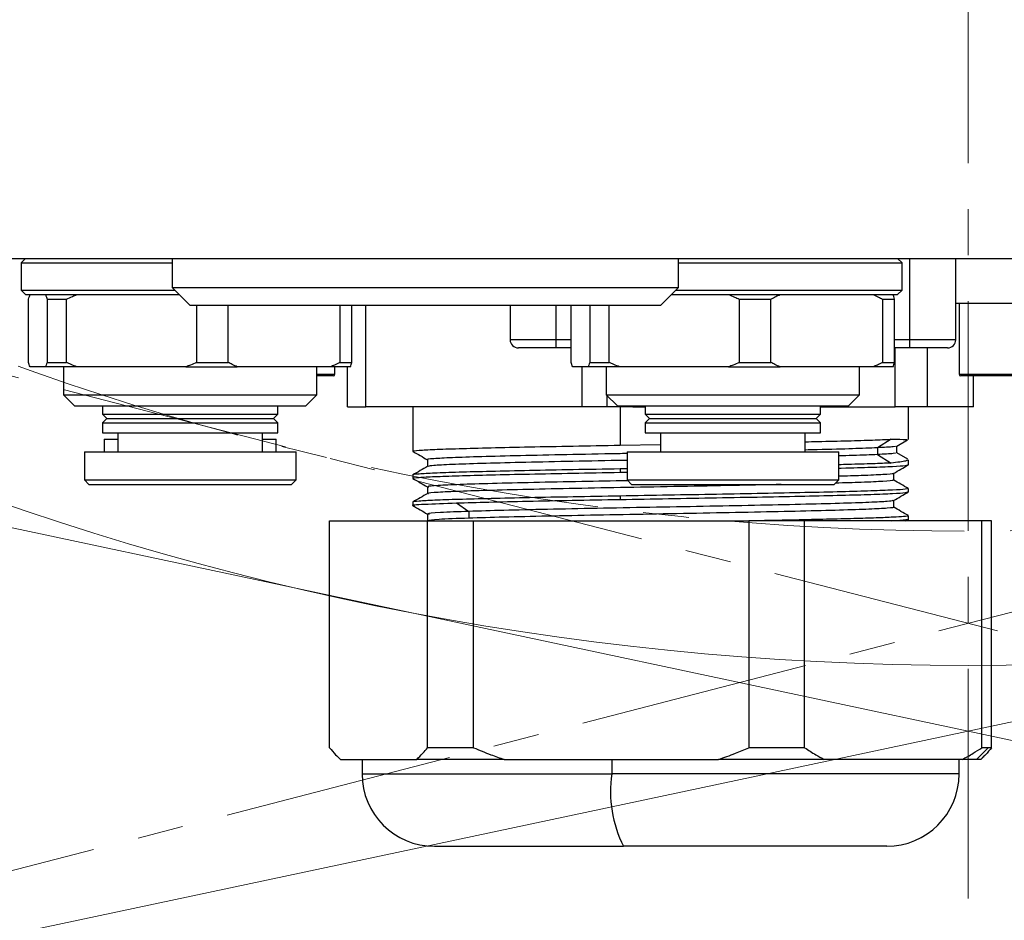
# Model space of a CAD drawing. Units: inches. Extents: x 451 to 6799, y 156 to 2786.
# Drawn here: x 1383 to 1437, y 1686 to 1735 of the extents above; entities that cross this region are included whole.
import ezdxf

# ---------------------------------------------------------------- set-up
doc = ezdxf.new("R2010")
doc.units = ezdxf.units.IN
doc.header["$MEASUREMENT"] = 0
doc.linetypes.add('CENTERX2', pattern=[20.32, 12.7, -2.54, 2.54, -2.54])
doc.layers.add('C1角度', color=7, linetype='Continuous')
doc.layers.add('PDF_Text', color=7, linetype='Continuous')
doc.styles.add('SLDTEXTSTYLE0', font='TXT', dxfattribs={"width": 0.7})
doc.styles.add('宋体', font='txt')
doc.dimstyles.new('ISO-25', dxfattribs={"dimtxt": 2.5, "dimasz": 2.5, "dimexe": 1.25, "dimexo": 0.625, "dimtad": 1, "dimtxsty": 'Standard', "dimcen": 2.5, "dimadec": 0, "dimazin": 0, "dimtfac": 1, "dimtmove": 0, "dimatfit": 3, "dimfxl": 1, "dimarcsym": 0})
doc.dimstyles.new('SLDDIMSTYLE0', dxfattribs={"dimtxt": 3.5, "dimasz": 2.4, "dimexe": 0, "dimexo": 0.0625, "dimgap": 0.875, "dimtad": 0, "dimtih": 1, "dimtoh": 1, "dimdec": 4, "dimlfac": 5, "dimzin": 12, "dimdsep": 46, "dimtxsty": 'SLDTEXTSTYLE0', "dimsah": 1, "dimcen": 0.09, "dimazin": 3, "dimtfac": 1, "dimtdec": 3, "dimtofl": 0, "dimtmove": 0, "dimatfit": 3, "dimfxl": 1, "dimfrac": 2, "dimtolj": 1, "dimtzin": 12, "dimarcsym": 0})

# ---------------------------------------------------------------- blocks, each defined once
blk = doc.blocks.new('*D45')
at = {"layer": 'C1角度', "color": 0, "lineweight": -2}
for p, q in [((914.948, 1393.74), (825.908, 1313.568)), ((923.203, 1384.732), (835.576, 1303.018))]:
    blk.add_line(p, q, dxfattribs=at)
for start, end in [(218.505697, 220.252848), (224.747152, 226.494303)]:
    blk.add_arc((1435.196, 1862.173), 819.877, start, end, dxfattribs=at)
at = {"layer": 'C1角度', "color": 0}
for points in [[(806.327, 1329.659), (812.604, 1335.14), (825.908, 1313.568)], [(855.906, 1287.884), (849.899, 1282.109), (835.576, 1303.018)]]:
    blk.add_solid(points, dxfattribs=at)
at = {"layer": 'Defpoints', "color": 0}
for p in [(1435.196, 1862.173), (1435.196, 1862.173), (914.995, 1393.782), (923.248, 1384.774), (829.11, 1310.033)]:
    blk.add_point(p, dxfattribs=at)
at = {"layer": 'C1角度', "color": 0, "insert": (868.895, 1275.395), "char_height": 3.5, "attachment_point": 1, "style": '宋体'}
blk.add_mtext('\\H8.571429x;h', dxfattribs=at)
blk = doc.blocks.new('*D46')
at = {"layer": 'C1角度', "color": 0, "lineweight": -2}
for p, q in [((1963.586, 1386.408), (2059.319, 1300.211)), ((1947.189, 1384.732), (2049.416, 1289.404))]:
    blk.add_line(p, q, dxfattribs=at)
for start, end in [(319.70562, 321.411239), (313.588761, 315.29438)]:
    blk.add_arc((1435.196, 1862.173), 839.84, start, end, dxfattribs=at)
at = {"layer": 'C1角度', "color": 0}
for points in [[(2072.631, 1321.778), (2078.906, 1316.294), (2059.319, 1300.211)], [(2035.1, 1268.489), (2029.091, 1274.262), (2049.416, 1289.404)]]:
    blk.add_solid(points, dxfattribs=at)
at = {"layer": 'Defpoints', "color": 0}
for p in [(1435.196, 1862.173), (1435.196, 1862.173), (1963.54, 1386.45), (1947.144, 1384.774), (2056.039, 1296.589)]:
    blk.add_point(p, dxfattribs=at)
at = {"layer": 'C1角度', "color": 0, "insert": (2000.335, 1264.673), "char_height": 3.5, "attachment_point": 1, "style": '宋体'}
blk.add_mtext('\\H8.571429x;h', dxfattribs=at)
blk = doc.blocks.new('*D54')
at = {"layer": 'Defpoints', "color": 0}
for p in [(1435.196, 2187.173), (1324.86, 1901.743), (1435.196, 1862.173), (1435.196, 1638.275), (914.995, 1393.782)]:
    blk.add_point(p, dxfattribs=at)
at = {"layer": 'PDF_Text', "color": 0, "lineweight": -2}
blk.add_arc((1435.196, 1862.173), 117.217, 102.24332, 209.75668, dxfattribs=at)
at = {"layer": 'PDF_Text', "color": 0}
for points in [[(1410.783, 1972.581), (1409.894, 1980.867), (1435.196, 1979.39)], [(1330.059, 1801.554), (1336.811, 1806.438), (1348.087, 1783.74)]]:
    blk.add_solid(points, dxfattribs=at)
at = {"layer": 'PDF_Text', "color": 0, "insert": (1313.762, 1916.239), "char_height": 2.5, "attachment_point": 5, "rotation": 66}
blk.add_mtext('{\\H12x;d}', dxfattribs=at)
blk = doc.blocks.new('*D55')
at = {"layer": 'Defpoints', "color": 0}
for p in [(1435.196, 2187.173), (1550.493, 1874.367), (1435.196, 1862.173), (1435.196, 1638.275), (1963.54, 1386.45)]:
    blk.add_point(p, dxfattribs=at)
at = {"layer": 'PDF_Text', "color": 0, "lineweight": -2}
blk.add_arc((1435.196, 1862.173), 115.94, 330.37869, 77.62131, dxfattribs=at)
at = {"layer": 'PDF_Text', "color": 0}
for points in [[(1460.499, 1979.56), (1459.601, 1971.275), (1435.196, 1978.113)], [(1532.605, 1807.306), (1539.363, 1802.43), (1521.356, 1784.594)]]:
    blk.add_solid(points, dxfattribs=at)
at = {"layer": 'PDF_Text', "color": 0, "insert": (1555.463, 1915.72), "char_height": 2.5, "attachment_point": 5, "rotation": 294}
blk.add_mtext('{\\H12x;d}', dxfattribs=at)
blk = doc.blocks.new('*D58')
at = {"layer": 'Defpoints', "color": 0}
for p in [(1011.759, 1862.173), (1404.146, 1862.173), (1389.956, 1562.173)]:
    blk.add_point(p, dxfattribs=at)
at = {"layer": 'PDF_Text', "color": 0, "lineweight": -2}
for p, q in [((1403.521, 1862.173), (1010.509, 1862.173)), ((1011.759, 1587.173), (1011.759, 1837.173)), ((1389.331, 1562.173), (1010.509, 1562.173))]:
    blk.add_line(p, q, dxfattribs=at)
at = {"layer": 'PDF_Text', "color": 0}
for points in [[(1015.926, 1837.173), (1007.593, 1837.173), (1011.759, 1862.173)], [(1007.593, 1587.173), (1015.926, 1587.173), (1011.759, 1562.173)]]:
    blk.add_solid(points, dxfattribs=at)
at = {"layer": 'PDF_Text', "color": 0, "insert": (996.134, 1712.173), "char_height": 2.5, "attachment_point": 5, "rotation": 90}
blk.add_mtext('{\\H12x;n}', dxfattribs=at)
blk = doc.blocks.new('*D60')
at = {"layer": 'Defpoints', "color": 0}
for p in [(1435.196, 1862.173), (1676.718, 1269.706), (2314.161, 1269.706)]:
    blk.add_point(p, dxfattribs=at)
at = {"layer": 'PDF_Text', "color": 0, "lineweight": -2}
for p, q in [((1435.821, 1862.173), (2315.411, 1862.173)), ((2314.161, 1837.173), (2314.161, 1294.706)), ((1677.343, 1269.706), (2315.411, 1269.706))]:
    blk.add_line(p, q, dxfattribs=at)
at = {"layer": 'PDF_Text', "color": 0}
for points in [[(2318.328, 1837.173), (2309.994, 1837.173), (2314.161, 1862.173)], [(2309.994, 1294.706), (2318.328, 1294.706), (2314.161, 1269.706)]]:
    blk.add_solid(points, dxfattribs=at)
at = {"layer": 'PDF_Text', "color": 0, "insert": (2295.687, 1565.939), "char_height": 2.5, "attachment_point": 5, "rotation": 90}
blk.add_mtext('{\\H12x;g}', dxfattribs=at)
blk = doc.blocks.new('*D61')
at = {"layer": 'Defpoints', "color": 0}
for p in [(1435.196, 1862.173), (1672.886, 1265.524), (2390.458, 1265.524)]:
    blk.add_point(p, dxfattribs=at)
at = {"layer": 'PDF_Text', "color": 0, "lineweight": -2}
for p, q in [((1435.821, 1862.173), (2391.708, 1862.173)), ((2390.458, 1837.173), (2390.458, 1290.524)), ((1673.511, 1265.524), (2391.708, 1265.524))]:
    blk.add_line(p, q, dxfattribs=at)
at = {"layer": 'PDF_Text', "color": 0}
for points in [[(2394.625, 1837.173), (2386.291, 1837.173), (2390.458, 1862.173)], [(2386.291, 1290.524), (2394.625, 1290.524), (2390.458, 1265.524)]]:
    blk.add_solid(points, dxfattribs=at)
at = {"layer": 'PDF_Text', "color": 0, "insert": (2374.833, 1563.848), "char_height": 2.5, "attachment_point": 5, "rotation": 90}
blk.add_mtext('{\\H12x;k}', dxfattribs=at)

msp = doc.modelspace()

# ---------------------------------------------------------------- linework, layer by layer
at = {"color": 7, "linetype": 'CENTERX2', "lineweight": 18}
for p, q in [((1435.195935, 2187.173178), (1435.195935, 1638.2749)), ((1197.505982, 1640.523711), (1560.561347, 1734.416212)), ((1672.885888, 1640.523711), (1309.830523, 1734.416212))]:
    msp.add_line(p, q, dxfattribs=at)
at = {"color": 7, "linetype": 'Continuous', "lineweight": 18}
for p, q in [((1193.673867, 1644.705731), (1560.479217, 1722.672615)), ((1676.718003, 1644.705731), (1309.912653, 1722.672615))]:
    msp.add_line(p, q, dxfattribs=at)
at = {"color": 7, "linetype": 'Continuous', "lineweight": 25}
for p, q in [((1374.196761, 1722.173178), (1496.19511, 1722.173178)), ((1383.095935, 1722.173178), (1382.845935, 1721.923178)), ((1391.195935, 1722.173178), (1391.195935, 1720.573178)), ((1419.195935, 1720.573178), (1419.195935, 1722.173178)), ((1431.545935, 1721.923178), (1431.295935, 1722.173178)), ((1431.977335, 1717.679668), (1431.977335, 1722.173178)), ((1434.517335, 1717.679668), (1434.517335, 1722.173178)), ((1382.845935, 1721.923178), (1382.845935, 1720.423178)), ((1382.845935, 1721.923178), (1391.195935, 1721.923178)), ((1419.195935, 1721.923178), (1431.545935, 1721.923178)), ((1431.545935, 1720.423178), (1431.545935, 1721.923178)), ((1382.845935, 1720.423178), (1383.095935, 1720.173178)), ((1382.845935, 1720.423178), (1391.345935, 1720.423178)), ((1391.195935, 1720.573178), (1392.195935, 1719.573178)), ((1391.195935, 1720.573178), (1399.850045, 1720.573178)), ((1399.850045, 1720.573178), (1419.195935, 1720.573178)), ((1418.195935, 1719.573178), (1419.195935, 1720.573178)), ((1419.045935, 1720.423178), (1431.545935, 1720.423178)), ((1431.295935, 1720.173178), (1431.545935, 1720.423178)), ((1383.095935, 1720.173178), (1384.196727, 1720.173178)), ((1383.257749, 1716.423178), (1383.257749, 1719.923178)), ((1384.196727, 1720.173178), (1385.946842, 1720.173178)), ((1384.281569, 1719.923178), (1385.350186, 1719.923178)), ((1384.281569, 1719.923178), (1384.281569, 1716.423178)), ((1385.350186, 1716.423178), (1385.350186, 1719.923178)), ((1385.946842, 1720.173178), (1391.595935, 1720.173178)), ((1418.795935, 1720.173178), (1421.95359, 1720.173178)), ((1421.95359, 1720.173178), (1424.800186, 1720.173178)), ((1422.550246, 1719.923178), (1424.288373, 1719.923178)), ((1422.550246, 1719.923178), (1422.550246, 1716.423178)), ((1424.288373, 1716.423178), (1424.288373, 1719.923178)), ((1424.800186, 1720.173178), (1429.952799, 1720.173178)), ((1429.952799, 1720.173178), (1431.04928, 1720.173178)), ((1430.464612, 1719.923178), (1430.464612, 1716.423178)), ((1430.464612, 1719.923178), (1431.134122, 1719.923178)), ((1431.04928, 1720.173178), (1431.295935, 1720.173178)), ((1431.134122, 1716.423178), (1431.134122, 1719.923178)), ((1400.231894, 1719.573178), (1392.195935, 1719.573178)), ((1392.550246, 1719.573178), (1392.550246, 1716.423178)), ((1394.288373, 1716.423178), (1394.288373, 1719.573178)), ((1418.195935, 1719.573178), (1400.231894, 1719.573178)), ((1400.464612, 1719.573178), (1400.464612, 1716.423178)), ((1401.134122, 1716.423178), (1401.134122, 1719.573178)), ((1401.896741, 1713.973178), (1401.896741, 1719.573178)), ((1409.879335, 1719.573178), (1409.879335, 1717.679668)), ((1413.257749, 1716.423178), (1413.257749, 1719.573178)), ((1414.281569, 1719.573178), (1414.281569, 1716.423178)), ((1415.350186, 1716.423178), (1415.350186, 1719.573178)), ((1446.695935, 1719.673178), (1434.517335, 1719.673178)), ((1434.695935, 1719.673178), (1434.695935, 1715.773178)), ((1412.419335, 1717.222468), (1410.336535, 1717.222468)), ((1412.419335, 1717.222468), (1412.419335, 1717.679668)), ((1413.257749, 1717.222468), (1412.419335, 1717.222468)), ((1431.977335, 1717.222468), (1431.134122, 1717.222468)), ((1431.156391, 1713.973178), (1431.156391, 1717.222468)), ((1431.977335, 1717.222468), (1431.977335, 1717.679668)), ((1434.060135, 1717.222468), (1431.977335, 1717.222468)), ((1432.960077, 1713.973178), (1432.960077, 1717.222468)), ((1384.196727, 1716.173178), (1383.342591, 1716.173178)), ((1385.946842, 1716.173178), (1384.196727, 1716.173178)), ((1384.281569, 1716.423178), (1385.350186, 1716.423178)), ((1385.195935, 1716.173178), (1385.195935, 1714.636678)), ((1391.95359, 1716.173178), (1385.946842, 1716.173178)), ((1391.95359, 1716.173178), (1394.800186, 1716.173178)), ((1392.550246, 1716.423178), (1394.288373, 1716.423178)), ((1399.952799, 1716.173178), (1394.800186, 1716.173178)), ((1399.195935, 1714.636678), (1399.195935, 1716.173178)), ((1401.04928, 1716.173178), (1399.952799, 1716.173178)), ((1400.195935, 1715.773178), (1400.195935, 1716.173178)), ((1400.464612, 1716.423178), (1401.134122, 1716.423178)), ((1400.898132, 1713.973178), (1400.898132, 1716.173178)), ((1414.196727, 1716.173178), (1413.342591, 1716.173178)), ((1413.858588, 1713.973178), (1413.858588, 1716.173178)), ((1415.946842, 1716.173178), (1414.196727, 1716.173178)), ((1414.281569, 1716.423178), (1415.350186, 1716.423178)), ((1415.195935, 1716.173178), (1415.195935, 1714.636678)), ((1421.95359, 1716.173178), (1415.946842, 1716.173178)), ((1421.95359, 1716.173178), (1424.800186, 1716.173178)), ((1422.550246, 1716.423178), (1424.288373, 1716.423178)), ((1429.952799, 1716.173178), (1424.800186, 1716.173178)), ((1429.195935, 1714.636678), (1429.195935, 1716.173178)), ((1431.04928, 1716.173178), (1429.952799, 1716.173178)), ((1430.464612, 1716.423178), (1431.134122, 1716.423178)), ((1400.095935, 1715.673178), (1399.195935, 1715.673178)), ((1437.909087, 1715.673178), (1434.795935, 1715.673178)), ((1435.493738, 1713.973178), (1435.493738, 1715.673178)), ((1385.195935, 1714.636678), (1385.809435, 1714.023178)), ((1385.195935, 1714.636678), (1399.195935, 1714.636678)), ((1398.582435, 1714.023178), (1399.195935, 1714.636678)), ((1415.195935, 1714.636678), (1415.809435, 1714.023178)), ((1415.195935, 1714.636678), (1429.195935, 1714.636678)), ((1428.582435, 1714.023178), (1429.195935, 1714.636678)), ((1385.809435, 1714.023178), (1398.098496, 1714.023178)), ((1387.345935, 1714.023178), (1387.345935, 1713.563178)), ((1397.045935, 1713.563178), (1397.045935, 1714.023178)), ((1398.098496, 1714.023178), (1398.582435, 1714.023178)), ((1400.898132, 1713.973178), (1401.896741, 1713.973178)), ((1413.858588, 1713.973178), (1401.896741, 1713.973178)), ((1404.498365, 1713.973178), (1404.498365, 1711.512433)), ((1415.250552, 1713.973178), (1413.858588, 1713.973178)), ((1416.660883, 1713.973178), (1415.250552, 1713.973178)), ((1415.809435, 1714.023178), (1428.098496, 1714.023178)), ((1415.954569, 1713.973178), (1415.954569, 1711.848178)), ((1416.660883, 1713.973178), (1416.660883, 1714.023178)), ((1416.660883, 1713.973178), (1417.345935, 1713.973178)), ((1417.345935, 1714.023178), (1417.345935, 1713.563178)), ((1427.045935, 1713.563178), (1427.045935, 1714.023178)), ((1427.045935, 1713.973178), (1431.156391, 1713.973178)), ((1428.098496, 1714.023178), (1428.582435, 1714.023178)), ((1432.960077, 1713.973178), (1431.156391, 1713.973178)), ((1431.893505, 1712.167776), (1431.893505, 1713.973178)), ((1435.493738, 1713.973178), (1432.960077, 1713.973178)), ((1387.345935, 1713.563178), (1387.585935, 1713.323178)), ((1387.345935, 1713.563178), (1397.045935, 1713.563178)), ((1396.805935, 1713.323178), (1397.045935, 1713.563178)), ((1417.345935, 1713.563178), (1417.585935, 1713.323178)), ((1417.345935, 1713.563178), (1427.045935, 1713.563178)), ((1426.805935, 1713.323178), (1427.045935, 1713.563178)), ((1387.585935, 1713.323178), (1387.345935, 1713.083178)), ((1387.345935, 1713.083178), (1387.345935, 1712.523178)), ((1387.345935, 1713.083178), (1397.045935, 1713.083178)), ((1387.585935, 1713.323178), (1396.456611, 1713.323178)), ((1396.456611, 1713.323178), (1396.805935, 1713.323178)), ((1397.045935, 1713.083178), (1396.805935, 1713.323178)), ((1397.045935, 1712.523178), (1397.045935, 1713.083178)), ((1417.585935, 1713.323178), (1417.345935, 1713.083178)), ((1417.345935, 1713.083178), (1417.345935, 1712.523178)), ((1417.345935, 1713.083178), (1427.045935, 1713.083178)), ((1417.585935, 1713.323178), (1426.456611, 1713.323178)), ((1426.456611, 1713.323178), (1426.805935, 1713.323178)), ((1427.045935, 1713.083178), (1426.805935, 1713.323178)), ((1427.045935, 1712.523178), (1427.045935, 1713.083178)), ((1387.345935, 1712.523178), (1397.045935, 1712.523178)), ((1388.195935, 1712.523178), (1388.195935, 1711.473178)), ((1396.195935, 1711.473178), (1396.195935, 1712.523178)), ((1417.345935, 1712.523178), (1427.045935, 1712.523178)), ((1418.195935, 1712.523178), (1418.195935, 1711.473178)), ((1426.195935, 1711.473178), (1426.195935, 1712.523178)), ((1387.445935, 1712.173178), (1387.445935, 1711.473178)), ((1387.445935, 1712.173178), (1388.195935, 1712.173178)), ((1396.195935, 1712.173178), (1396.586002, 1712.173178)), ((1396.586002, 1712.173178), (1396.945935, 1712.173178)), ((1396.945935, 1711.473178), (1396.945935, 1712.173178)), ((1415.954569, 1711.848178), (1418.195935, 1711.887413)), ((1430.947547, 1712.173247), (1430.191719, 1711.704493)), ((1431.247772, 1711.798431), (1431.849312, 1712.145896)), ((1431.252565, 1711.424318), (1431.252565, 1711.8012)), ((1386.345935, 1711.473178), (1386.345935, 1709.923178)), ((1386.345935, 1711.473178), (1398.045935, 1711.473178)), ((1398.045935, 1709.923178), (1398.045935, 1711.473178)), ((1416.345935, 1711.473178), (1416.345935, 1709.923178)), ((1416.345935, 1711.473178), (1428.045935, 1711.473178)), ((1428.045935, 1709.923178), (1428.045935, 1711.473178)), ((1430.191615, 1711.704428), (1430.191615, 1711.329428)), ((1430.191719, 1711.329363), (1430.947548, 1710.860609)), ((1431.8575, 1711.080169), (1431.252565, 1711.430211)), ((1405.311972, 1711.046047), (1405.311972, 1710.672639)), ((1431.893505, 1710.762433), (1431.893505, 1711.044487)), ((1404.498365, 1710.199933), (1404.498365, 1710.012433)), ((1416.345935, 1710.542529), (1415.954569, 1710.535678)), ((1415.954569, 1710.535678), (1415.954569, 1710.348178)), ((1415.954569, 1710.348178), (1416.345935, 1710.355025)), ((1431.081558, 1709.91654), (1431.081558, 1710.289833)), ((1386.345935, 1709.923178), (1386.595935, 1709.673178)), ((1386.345935, 1709.923178), (1398.045935, 1709.923178)), ((1386.595935, 1709.673178), (1397.371593, 1709.673178)), ((1397.371593, 1709.673178), (1397.795935, 1709.673178)), ((1397.795935, 1709.673178), (1398.045935, 1709.923178)), ((1405.312123, 1709.545971), (1405.312123, 1709.172508)), ((1416.345935, 1709.923178), (1416.595935, 1709.673178)), ((1416.345935, 1709.923178), (1428.045935, 1709.923178)), ((1416.595935, 1709.673178), (1427.371593, 1709.673178)), ((1427.371593, 1709.673178), (1427.795935, 1709.673178)), ((1427.795935, 1709.673178), (1428.045935, 1709.923178)), ((1415.954569, 1709.035678), (1415.954569, 1708.848178)), ((1431.893505, 1709.262433), (1431.893505, 1709.449933)), ((1404.498365, 1708.699933), (1404.498365, 1708.512445)), ((1406.923944, 1708.657397), (1407.592071, 1708.188604)), ((1431.081433, 1708.416571), (1431.081433, 1708.790015)), ((1405.310617, 1708.045823), (1405.310617, 1707.673178)), ((1407.593069, 1708.187916), (1407.593069, 1707.812916)), ((1431.893505, 1707.673178), (1431.893505, 1707.949702)), ((1399.896994, 1695.123178), (1399.896994, 1707.673178)), ((1399.896994, 1707.673178), (1405.320456, 1707.673178)), ((1405.320456, 1695.123178), (1405.320456, 1707.673178)), ((1405.320456, 1707.673178), (1407.8618, 1707.673178)), ((1407.8618, 1695.123178), (1407.8618, 1707.673178)), ((1407.8618, 1707.673178), (1423.081111, 1707.673178)), ((1423.081111, 1707.673178), (1423.081111, 1695.123178)), ((1426.160742, 1707.673178), (1423.081111, 1707.673178)), ((1426.160742, 1695.123178), (1426.160742, 1707.673178)), ((1435.95659, 1707.673178), (1426.160742, 1707.673178)), ((1431.742352, 1707.673178), (1431.885919, 1707.756112)), ((1435.95659, 1695.123178), (1435.95659, 1707.673178)), ((1436.494877, 1707.673178), (1435.95659, 1707.673178)), ((1436.494877, 1695.123178), (1436.494877, 1707.673178)), ((1407.8618, 1695.123178), (1405.320456, 1695.123178)), ((1426.160742, 1695.123178), (1423.081111, 1695.123178)), ((1435.657364, 1694.473178), (1436.298603, 1695.123178)), ((1436.298603, 1695.123178), (1435.95659, 1695.123178)), ((1436.494877, 1695.123178), (1436.298603, 1695.123178)), ((1400.409184, 1694.559929), (1400.495935, 1694.473178)), ((1400.497443, 1694.473178), (1400.495935, 1694.473178)), ((1400.497443, 1694.473178), (1404.720007, 1694.473178)), ((1401.695935, 1694.473178), (1401.695935, 1693.673178)), ((1409.546781, 1694.473178), (1404.720007, 1694.473178)), ((1409.546781, 1694.473178), (1421.396131, 1694.473178)), ((1415.496001, 1694.473178), (1415.496001, 1693.673178)), ((1427.245273, 1694.473178), (1421.396131, 1694.473178)), ((1434.872059, 1694.473178), (1427.245273, 1694.473178)), ((1434.695935, 1693.673178), (1434.695935, 1694.473178)), ((1435.657364, 1694.473178), (1434.872059, 1694.473178)), ((1435.895935, 1694.473178), (1435.657364, 1694.473178)), ((1435.895935, 1694.473178), (1435.982687, 1694.559929)), ((1405.695935, 1689.673178), (1416.15053, 1689.673178)), ((1430.695935, 1689.673178), (1416.15053, 1689.673178))]:
    msp.add_line(p, q, dxfattribs=at)
at = {"color": 8, "linetype": 'Continuous', "lineweight": 25}
for p, q in [((1412.419335, 1717.679668), (1412.419335, 1719.573178)), ((1412.419335, 1717.679668), (1409.879335, 1717.679668)), ((1413.257749, 1717.679668), (1412.419335, 1717.679668)), ((1431.977335, 1717.679668), (1431.134122, 1717.679668)), ((1434.517335, 1717.679668), (1431.977335, 1717.679668)), ((1399.195935, 1715.773178), (1400.195935, 1715.773178)), ((1434.695935, 1715.773178), (1437.900651, 1715.773178)), ((1415.250552, 1713.973178), (1415.250552, 1714.582061)), ((1401.695935, 1693.673178), (1415.496001, 1693.673178)), ((1434.695935, 1693.673178), (1415.496001, 1693.673178))]:
    msp.add_line(p, q, dxfattribs=at)
at = {"color": 7, "linetype": 'CENTERX2', "lineweight": 18}
for radius in [325, 155.076597]:
    msp.add_circle((1435.195935, 1862.173178), radius, dxfattribs=at)
at = {"color": 7, "linetype": 'Continuous', "lineweight": 18}
msp.add_circle((1435.195935, 1862.173178), 162.5, dxfattribs=at)
for centre, radius, start, end in [((1435.195935, 1862.173178), 761.5, 318, 222), ((1435.195935, 1862.173178), 700, 318, 222), ((1193.673867, 1644.705731), 375, 222, 12), ((1676.718003, 1644.705731), 375, 168, 318)]:
    msp.add_arc(centre, radius, start, end, dxfattribs=at)
at = {"color": 7, "linetype": 'CENTERX2', "lineweight": 18}
for centre, start, end in [((1197.505982, 1640.523711), 221.13334429, 14.5), ((1672.885888, 1640.523711), 165.5, 318.86665571)]:
    msp.add_arc(centre, 375, start, end, dxfattribs=at)
at = {"color": 7, "linetype": 'Continuous', "lineweight": 25}
for centre, radius, start, end in [((1410.336535, 1717.679668), 0.4572, 180, 270), ((1434.060135, 1717.679668), 0.4572, 270, 0), ((1400.095935, 1715.773178), 0.1, 270, 0), ((1434.795935, 1715.773178), 0.1, 180, 270), ((1405.695935, 1693.673178), 4, 180, 270), ((1422.098157, 1692.699953), 6.673503, 171.6144152, 206.971759), ((1430.695935, 1693.673178), 4, 270, 0)]:
    msp.add_arc(centre, radius, start, end, dxfattribs=at)
for points, knots in [([(1383.257749, 1719.923178), (1383.273472, 1719.972097), (1383.301548, 1720.059454), (1383.33005, 1720.138428), (1383.342591, 1720.173178)], [0, 0, 0, 0, 0.559990045, 1, 1, 1, 1]), ([(1384.196727, 1720.173178), (1384.212678, 1720.12875), (1384.241163, 1720.049412), (1384.269222, 1719.96175), (1384.281569, 1719.923178)], [0, 0, 0, 0, 0.559990157, 1, 1, 1, 1]), ([(1385.350186, 1719.923178), (1385.460757, 1719.972097), (1385.658209, 1720.059454), (1385.858647, 1720.138428), (1385.946842, 1720.173178)], [0, 0, 0, 0, 0.559990045, 1, 1, 1, 1]), ([(1421.95359, 1720.173178), (1422.065769, 1720.12875), (1422.266091, 1720.049412), (1422.463419, 1719.96175), (1422.550246, 1719.923178)], [0, 0, 0, 0, 0.559990157, 1, 1, 1, 1]), ([(1424.288373, 1719.923178), (1424.383221, 1719.972097), (1424.552596, 1720.059454), (1424.724532, 1720.138428), (1424.800186, 1720.173178)], [0, 0, 0, 0, 0.559990045, 1, 1, 1, 1]), ([(1429.952799, 1720.173178), (1430.049026, 1720.12875), (1430.220863, 1720.049412), (1430.390132, 1719.96175), (1430.464612, 1719.923178)], [0, 0, 0, 0, 0.559990157, 1, 1, 1, 1]), ([(1431.134122, 1719.923178), (1431.118399, 1719.972097), (1431.090322, 1720.059454), (1431.061821, 1720.138428), (1431.04928, 1720.173178)], [0, 0, 0, 0, 0.559990045, 1, 1, 1, 1]), ([(1383.342591, 1716.173178), (1383.32664, 1716.217606), (1383.298155, 1716.296944), (1383.270095, 1716.384606), (1383.257749, 1716.423178)], [0, 0, 0, 0, 0.559990157, 1, 1, 1, 1]), ([(1384.281569, 1716.423178), (1384.265846, 1716.374259), (1384.237769, 1716.286902), (1384.209268, 1716.207928), (1384.196727, 1716.173178)], [0, 0, 0, 0, 0.559990045, 1, 1, 1, 1]), ([(1385.946842, 1716.173178), (1385.834663, 1716.217606), (1385.634341, 1716.296944), (1385.437013, 1716.384606), (1385.350186, 1716.423178)], [0, 0, 0, 0, 0.559990157, 1, 1, 1, 1]), ([(1392.550246, 1716.423178), (1392.439675, 1716.374259), (1392.242223, 1716.286902), (1392.041785, 1716.207928), (1391.95359, 1716.173178)], [0, 0, 0, 0, 0.559990045, 1, 1, 1, 1]), ([(1394.800186, 1716.173178), (1394.703959, 1716.217606), (1394.532122, 1716.296944), (1394.362853, 1716.384606), (1394.288373, 1716.423178)], [0, 0, 0, 0, 0.559990157, 1, 1, 1, 1]), ([(1400.464612, 1716.423178), (1400.369764, 1716.374259), (1400.200389, 1716.286902), (1400.028453, 1716.207928), (1399.952799, 1716.173178)], [0, 0, 0, 0, 0.559990045, 1, 1, 1, 1]), ([(1401.04928, 1716.173178), (1401.065231, 1716.217606), (1401.093716, 1716.296944), (1401.121775, 1716.384606), (1401.134122, 1716.423178)], [0, 0, 0, 0, 0.559990157, 1, 1, 1, 1]), ([(1413.342591, 1716.173178), (1413.32664, 1716.217606), (1413.298155, 1716.296944), (1413.270095, 1716.384606), (1413.257749, 1716.423178)], [0, 0, 0, 0, 0.559990157, 1, 1, 1, 1]), ([(1414.281569, 1716.423178), (1414.265846, 1716.374259), (1414.237769, 1716.286902), (1414.209268, 1716.207928), (1414.196727, 1716.173178)], [0, 0, 0, 0, 0.559990045, 1, 1, 1, 1]), ([(1415.946842, 1716.173178), (1415.834663, 1716.217606), (1415.634341, 1716.296944), (1415.437013, 1716.384606), (1415.350186, 1716.423178)], [0, 0, 0, 0, 0.559990157, 1, 1, 1, 1]), ([(1422.550246, 1716.423178), (1422.439675, 1716.374259), (1422.242223, 1716.286902), (1422.041785, 1716.207928), (1421.95359, 1716.173178)], [0, 0, 0, 0, 0.559990045, 1, 1, 1, 1]), ([(1424.800186, 1716.173178), (1424.703959, 1716.217606), (1424.532122, 1716.296944), (1424.362853, 1716.384606), (1424.288373, 1716.423178)], [0, 0, 0, 0, 0.559990157, 1, 1, 1, 1]), ([(1430.464612, 1716.423178), (1430.369764, 1716.374259), (1430.200389, 1716.286902), (1430.028453, 1716.207928), (1429.952799, 1716.173178)], [0, 0, 0, 0, 0.559990045, 1, 1, 1, 1]), ([(1431.04928, 1716.173178), (1431.065231, 1716.217606), (1431.093716, 1716.296944), (1431.121775, 1716.384606), (1431.134122, 1716.423178)], [0, 0, 0, 0, 0.559990157, 1, 1, 1, 1]), ([(1404.534243, 1711.512433), (1404.522835, 1711.514973), (1404.441249, 1711.533138), (1404.798466, 1711.566928), (1405.626422, 1711.613803), (1406.986415, 1711.660678), (1408.763643, 1711.707553), (1410.908514, 1711.754428), (1413.326316, 1711.801303), (1415.078485, 1711.832553), (1415.954569, 1711.848178)], [0, 0, 0, 0, 0.022696737, 0.162311489, 0.301926241, 0.441540993, 0.581155745, 0.720770496, 0.860385248, 1, 1, 1, 1]), ([(1426.195935, 1712.036875), (1426.426512, 1712.041685), (1427.306346, 1712.060035), (1428.582537, 1712.091928), (1429.99197, 1712.132553), (1430.629046, 1712.159636), (1430.947584, 1712.173178)], [0, 0, 0, 0, 0.105849138, 0.403899425, 0.701949713, 1, 1, 1, 1]), ([(1431.186744, 1711.801365), (1431.178157, 1711.787534), (1431.158213, 1711.75541), (1430.542335, 1711.722926), (1430.191615, 1711.704428)], [0, 0, 0, 0, 0.430535923, 1, 1, 1, 1]), ([(1430.947584, 1712.173178), (1431.276986, 1712.172106), (1431.830431, 1712.170305), (1431.822885, 1712.168505), (1431.819831, 1712.167776)], [0, 0, 0, 0, 0.5951847131, 1, 1, 1, 1]), ([(1404.500412, 1711.508766), (1404.637452, 1711.429598), (1404.907973, 1711.273319), (1405.178492, 1711.117035), (1405.311972, 1711.03992)], [0, 0, 0, 0, 0.506577513, 1, 1, 1, 1]), ([(1416.345935, 1711.384178), (1416.176845, 1711.381037), (1415.021828, 1711.359581), (1412.968777, 1711.319812), (1410.388515, 1711.26486), (1408.225726, 1711.209924), (1406.573046, 1711.154965), (1405.605686, 1711.100038), (1405.205211, 1711.062962), (1405.317142, 1711.04422), (1405.319715, 1711.04379)], [0, 0, 0, 0, 0.02768474, 0.189108026, 0.350524262, 0.511954356, 0.67336372, 0.834799752, 0.99620278, 1, 1, 1, 1]), ([(1430.190263, 1711.704428), (1429.76295, 1711.686111), (1428.908202, 1711.649472), (1427.454007, 1711.607858), (1426.417983, 1711.584543), (1426.195935, 1711.579546)], [0, 0, 0, 0, 0.439917317, 0.87995924, 1, 1, 1, 1]), ([(1430.191388, 1711.328741), (1429.796055, 1711.310423), (1429.2472, 1711.284993), (1428.308501, 1711.259574), (1428.045935, 1711.252464)], [0, 0, 0, 0, 0.720288044, 1, 1, 1, 1]), ([(1431.18786, 1711.426492), (1431.179365, 1711.412575), (1431.159716, 1711.380387), (1430.542239, 1711.347839), (1430.191719, 1711.329363)], [0, 0, 0, 0, 0.432336389, 1, 1, 1, 1]), ([(1405.322559, 1710.678756), (1405.185524, 1710.599588), (1404.91145, 1710.441249), (1404.637373, 1710.282916), (1404.500333, 1710.203749)], [0, 0, 0, 0, 0.4999943149, 1, 1, 1, 1]), ([(1416.345935, 1711.008493), (1416.176778, 1711.005351), (1415.021612, 1710.983893), (1412.967815, 1710.944123), (1410.389533, 1710.889171), (1408.218345, 1710.834235), (1406.596063, 1710.779277), (1405.556447, 1710.726473), (1405.417478, 1710.691963), (1405.352284, 1710.675774)], [0, 0, 0, 0, 0.0283319463, 0.1934768611, 0.3586145601, 0.5237664369, 0.6888971032, 0.8540550516, 1, 1, 1, 1]), ([(1430.947584, 1710.860678), (1430.624447, 1710.847136), (1429.978172, 1710.820053), (1428.950519, 1710.788908), (1428.215528, 1710.771304), (1428.045935, 1710.767242)], [0, 0, 0, 0, 0.434791754, 0.869583507, 1, 1, 1, 1]), ([(1428.045935, 1710.579296), (1428.092973, 1710.580382), (1428.81698, 1710.597092), (1429.875566, 1710.629428), (1431.091949, 1710.676303), (1431.788517, 1710.720638), (1431.83599, 1710.749348), (1431.857627, 1710.762433)], [0, 0, 0, 0, 0.017784717, 0.273741045, 0.529697372, 0.785653699, 1, 1, 1, 1]), ([(1431.819831, 1711.044487), (1431.822885, 1711.019684), (1431.830431, 1710.958415), (1431.276986, 1710.897145), (1430.947584, 1710.860678)], [0, 0, 0, 0, 0.404815287, 1, 1, 1, 1]), ([(1431.072076, 1710.284357), (1431.209131, 1710.363525), (1431.483244, 1710.521864), (1431.757357, 1710.680196), (1431.894415, 1710.759364)], [0, 0, 0, 0, 0.499994138, 1, 1, 1, 1]), ([(1415.954569, 1710.535678), (1415.078485, 1710.520053), (1413.326316, 1710.488803), (1410.908514, 1710.441928), (1408.763643, 1710.395053), (1406.986415, 1710.348178), (1405.626422, 1710.301303), (1404.798466, 1710.254428), (1404.441249, 1710.220638), (1404.522835, 1710.202473), (1404.534243, 1710.199933)], [0, 0, 0, 0, 0.139614752, 0.279229504, 0.418844255, 0.558459007, 0.698073759, 0.837688511, 0.977303263, 1, 1, 1, 1]), ([(1404.534243, 1710.012433), (1404.522835, 1710.014973), (1404.441249, 1710.033138), (1404.798466, 1710.066928), (1405.626422, 1710.113803), (1406.986415, 1710.160678), (1408.763643, 1710.207553), (1410.908514, 1710.254428), (1413.326316, 1710.301303), (1415.078485, 1710.332553), (1415.954569, 1710.348178)], [0, 0, 0, 0, 0.022696737, 0.162311489, 0.301926241, 0.441540993, 0.581155745, 0.720770496, 0.860385248, 1, 1, 1, 1]), ([(1431.022149, 1710.286427), (1431.033138, 1710.282899), (1431.101202, 1710.261052), (1430.542722, 1710.220909), (1429.552626, 1710.17164), (1428.482577, 1710.140706), (1428.045935, 1710.128083)], [0, 0, 0, 0, 0.066818308, 0.413853226, 0.760818045, 1, 1, 1, 1]), ([(1404.499452, 1710.009288), (1404.636486, 1709.930122), (1404.907377, 1709.773627), (1405.178267, 1709.617127), (1405.312123, 1709.539794)], [0, 0, 0, 0, 0.50586605, 1, 1, 1, 1]), ([(1424.862767, 1709.673178), (1424.109398, 1709.65726), (1422.489224, 1709.623029), (1419.685019, 1709.570479), (1416.706608, 1709.515531), (1413.796957, 1709.460592), (1411.12382, 1709.405636), (1408.822298, 1709.350704), (1407.005379, 1709.295741), (1405.83241, 1709.240816), (1405.293701, 1709.200857), (1405.358229, 1709.179236), (1405.368112, 1709.175924)], [0, 0, 0, 0, 0.096037105, 0.206534569, 0.317032032, 0.427534233, 0.538026857, 0.648533428, 0.759021477, 0.869531849, 0.980015917, 1, 1, 1, 1]), ([(1416.384255, 1709.884858), (1415.523253, 1709.868667), (1413.688461, 1709.834162), (1411.126203, 1709.78133), (1408.822147, 1709.726398), (1407.00874, 1709.671435), (1405.825271, 1709.61651), (1405.281454, 1709.573922), (1405.365595, 1709.549672), (1405.386207, 1709.543732)], [0, 0, 0, 0, 0.142407731, 0.303470569, 0.464553738, 0.625609911, 0.786698622, 0.947748993, 1, 1, 1, 1]), ([(1431.00718, 1709.918084), (1431.02853, 1709.912107), (1431.11532, 1709.887809), (1430.554358, 1709.845217), (1429.507248, 1709.794138), (1428.370689, 1709.761394), (1427.869718, 1709.746961)], [0, 0, 0, 0, 0.104769095, 0.425889147, 0.746944332, 1, 1, 1, 1]), ([(1431.891934, 1709.454218), (1431.754878, 1709.533384), (1431.484749, 1709.689414), (1431.214627, 1709.84545), (1431.081558, 1709.922317)], [0, 0, 0, 0, 0.50737568, 1, 1, 1, 1]), ([(1415.954569, 1709.035678), (1415.078485, 1709.020053), (1413.326316, 1708.988803), (1410.908514, 1708.941928), (1408.763643, 1708.895053), (1406.986415, 1708.848178), (1405.626422, 1708.801303), (1404.798466, 1708.754428), (1404.441249, 1708.720638), (1404.522835, 1708.702473), (1404.534243, 1708.699933)], [0, 0, 0, 0, 0.139614752, 0.279229504, 0.418844255, 0.558459007, 0.698073759, 0.837688511, 0.977303263, 1, 1, 1, 1]), ([(1405.322819, 1709.178688), (1405.185793, 1709.099523), (1404.911738, 1708.941194), (1404.637679, 1708.782869), (1404.500648, 1708.703706)], [0, 0, 0, 0, 0.499994719, 1, 1, 1, 1]), ([(1431.857627, 1709.449933), (1431.836406, 1709.436848), (1431.789845, 1709.408138), (1431.085409, 1709.363803), (1429.899945, 1709.316928), (1428.250024, 1709.270053), (1426.217774, 1709.223178), (1423.875753, 1709.176303), (1421.317399, 1709.129428), (1418.63283, 1709.082553), (1416.847323, 1709.051303), (1415.954569, 1709.035678)], [0, 0, 0, 0, 0.094759767, 0.207914796, 0.321069825, 0.434224854, 0.547379883, 0.660534913, 0.773689942, 0.886844971, 1, 1, 1, 1]), ([(1415.954569, 1708.848178), (1416.847323, 1708.863803), (1418.63283, 1708.895053), (1421.317399, 1708.941928), (1423.875753, 1708.988803), (1426.217774, 1709.035678), (1428.250024, 1709.082553), (1429.899945, 1709.129428), (1431.085409, 1709.176303), (1431.789845, 1709.220638), (1431.836406, 1709.249348), (1431.857627, 1709.262433)], [0, 0, 0, 0, 0.113155029, 0.226310058, 0.339465087, 0.452620117, 0.565775146, 0.678930175, 0.792085204, 0.905240233, 1, 1, 1, 1]), ([(1431.071161, 1708.784081), (1431.208205, 1708.863245), (1431.482296, 1709.021573), (1431.756391, 1709.179896), (1431.893439, 1709.259058)], [0, 0, 0, 0, 0.499994559, 1, 1, 1, 1]), ([(1404.587798, 1708.505034), (1404.554669, 1708.509037), (1404.328983, 1708.536311), (1404.98787, 1708.586855), (1406.278359, 1708.633396), (1406.923604, 1708.656666)], [0, 0, 0, 0, 0.079208723, 0.539604361, 1, 1, 1, 1]), ([(1404.498464, 1708.508822), (1404.635923, 1708.429421), (1404.906643, 1708.273045), (1405.177359, 1708.116665), (1405.310617, 1708.039687)], [0, 0, 0, 0, 0.5077574243, 1, 1, 1, 1]), ([(1431.042487, 1708.786379), (1430.975625, 1708.770044), (1430.833814, 1708.735398), (1429.800487, 1708.68242), (1428.171127, 1708.627484), (1426.00642, 1708.572533), (1423.4282, 1708.517589), (1420.576848, 1708.462646), (1417.59903, 1708.407694), (1414.649435, 1708.352758), (1411.900008, 1708.297801), (1409.438779, 1708.242872), (1408.208248, 1708.206233), (1407.593069, 1708.187916)], [0, 0, 0, 0, 0.08189771, 0.173702771, 0.265519624, 0.357328594, 0.449141574, 0.540954579, 0.632763431, 0.72458043, 0.816387025, 0.908206513, 1, 1, 1, 1]), ([(1407.593068, 1708.187916), (1407.025612, 1708.166525), (1405.890486, 1708.123734), (1405.243923, 1708.075589), (1405.372777, 1708.048799), (1405.398721, 1708.043405)], [0, 0, 0, 0, 0.4439362186, 0.8880394023, 1, 1, 1, 1]), ([(1431.073441, 1708.418133), (1431.076496, 1708.417629), (1431.190512, 1708.398805), (1430.783725, 1708.361683), (1429.825659, 1708.306723), (1428.165609, 1708.251787), (1426.008885, 1708.196835), (1423.428234, 1708.141892), (1420.577206, 1708.086948), (1417.598954, 1708.031997), (1414.649126, 1707.97706), (1411.899432, 1707.922103), (1409.437975, 1707.867173), (1408.207327, 1707.830535), (1407.592091, 1707.812218)], [0, 0, 0, 0, 0.002496474, 0.093187595, 0.183863735, 0.27455152, 0.365231519, 0.455915478, 0.546599461, 0.63727934, 0.727967267, 0.818644916, 0.909335299, 1, 1, 1, 1]), ([(1431.863205, 1707.949702), (1431.872509, 1707.946874), (1431.923785, 1707.931288), (1431.671036, 1707.902945), (1431.09474, 1707.864672), (1430.158337, 1707.826398), (1428.924148, 1707.788125), (1427.410321, 1707.749852), (1425.671157, 1707.711578), (1424.35877, 1707.686063), (1423.702577, 1707.673305)], [0, 0, 0, 0, 0.030692891, 0.169165335, 0.307637779, 0.446110224, 0.584582668, 0.723055112, 0.861527556, 1, 1, 1, 1]), ([(1431.894393, 1707.95298), (1431.757344, 1708.032143), (1431.486356, 1708.188672), (1431.215371, 1708.345205), (1431.081433, 1708.422574)], [0, 0, 0, 0, 0.50573931, 1, 1, 1, 1]), ([(1407.592085, 1707.812229), (1406.960344, 1707.789242), (1405.696602, 1707.74326), (1405.441675, 1707.697306), (1405.314186, 1707.674324)], [0, 0, 0, 0, 0.499897476, 1, 1, 1, 1]), ([(1430.947576, 1707.673276), (1431.285397, 1707.690981), (1431.788994, 1707.717373), (1431.79485, 1707.743765), (1431.796777, 1707.752452)], [0, 0, 0, 0, 0.670817295, 1, 1, 1, 1]), ([(1399.896994, 1695.123178), (1400.009658, 1694.991787), (1400.207882, 1694.760615), (1400.410142, 1694.559839), (1400.497443, 1694.473178)], [0, 0, 0, 0, 0.56837191, 1, 1, 1, 1]), ([(1404.720007, 1694.473178), (1404.831504, 1694.584687), (1405.03361, 1694.786814), (1405.231665, 1695.019058), (1405.320456, 1695.123178)], [0, 0, 0, 0, 0.551679248, 1, 1, 1, 1]), ([(1407.8618, 1695.123178), (1408.17796, 1694.991787), (1408.734214, 1694.760615), (1409.301797, 1694.559839), (1409.546781, 1694.473178)], [0, 0, 0, 0, 0.56837191, 1, 1, 1, 1]), ([(1421.396131, 1694.473178), (1421.709015, 1694.584687), (1422.276164, 1694.786814), (1422.831944, 1695.019058), (1423.081111, 1695.123178)], [0, 0, 0, 0, 0.551679248, 1, 1, 1, 1]), ([(1426.160742, 1695.123178), (1426.364237, 1694.991787), (1426.722268, 1694.760615), (1427.08759, 1694.559839), (1427.245273, 1694.473178)], [0, 0, 0, 0, 0.56837191, 1, 1, 1, 1]), ([(1434.872059, 1694.473178), (1435.073446, 1694.584687), (1435.438489, 1694.786814), (1435.796214, 1695.019058), (1435.95659, 1695.123178)], [0, 0, 0, 0, 0.551679248, 1, 1, 1, 1]), ([(1436.494877, 1695.123178), (1436.382285, 1694.991239), (1436.212595, 1694.79239), (1436.039447, 1694.619578), (1435.981186, 1694.56143)], [0, 0, 0, 0, 0.663516264, 1, 1, 1, 1])]:
    msp.add_open_spline(points, degree=3, knots=knots, dxfattribs=at)
msp.add_open_spline([(1406.923604, 1708.656666), (1407.487506, 1708.672626), (1408.61531, 1708.704544), (1410.813702, 1708.752422), (1413.269324, 1708.8003), (1415.059487, 1708.832219), (1415.954569, 1708.848178)], degree=3, dxfattribs=at)

# ---------------------------------------------------------------- dimensions: what is measured, and where the dimension line sits
at = {"layer": 'C1角度'}
for base, line1, line2, picture, middle in [((829.110324, 1310.032809), ((914.994557, 1393.781753), (1435.195935, 1862.173178)), ((923.248344, 1384.774326), (1435.195935, 1862.173178)), '*D45', (878.364269, 1260.394772)), ((2056.038721, 1296.589111), ((1947.143526, 1384.774326), (1435.195935, 1862.173178)), ((1963.53994, 1386.450099), (1435.195935, 1862.173178)), '*D46', (2009.804369, 1249.673178))]:
    dim = msp.add_angular_dim_2l(base=base, line1=line1, line2=line2, text='\\H8.571429x;h', dimstyle='SLDDIMSTYLE0', override={"dimasz": 25, "dimtxsty": '宋体'}, dxfattribs=at)
    dim.commit()
    dim.dimension.update_dxf_attribs({"geometry": picture, "text_midpoint": middle, "dimtype": 162})
at = {"layer": 'PDF_Text'}
for base, line2, picture, middle in [((1324.860018, 1901.743036), ((1435.195935, 1862.173178), (914.994557, 1393.781753)), '*D54', (1313.762319, 1916.238907)), ((1550.492809, 1874.366835), ((1435.195935, 1862.173178), (1963.53994, 1386.450099)), '*D55', (1555.462982, 1915.719517))]:
    dim = msp.add_angular_dim_2l(base=base, line1=((1435.195935, 2187.173178), (1435.195935, 1638.2749)), line2=line2, text='{\\H12x;d}', dimstyle='ISO-25', override={"dimasz": 25, "dimtxsty": 'Standard'}, dxfattribs=at)
    dim.commit()
    dim.dimension.update_dxf_attribs({"geometry": picture, "text_midpoint": middle})
for base, p1, p2, text, picture, middle in [((1011.759428, 1862.173178), (1389.956365, 1562.173178), (1404.145935, 1862.173178), '{\\H12x;n}', '*D58', (996.134428, 1712.173178)), ((2314.161052, 1269.705731), (1435.195935, 1862.173178), (1676.718003, 1269.705731), '{\\H12x;g}', '*D60', (2295.68689, 1565.939454)), ((2390.458063, 1265.523711), (1435.195935, 1862.173178), (1672.885888, 1265.523711), '{\\H12x;k}', '*D61', (2374.833063, 1563.848444))]:
    dim = msp.add_linear_dim(base=base, p1=p1, p2=p2, angle=90, text=text, dimstyle='ISO-25', override={"dimasz": 25, "dimtxsty": 'Standard'}, dxfattribs=at)
    dim.commit()
    dim.dimension.update_dxf_attribs({"geometry": picture, "text_midpoint": middle})

doc.saveas('drawing.dxf')
